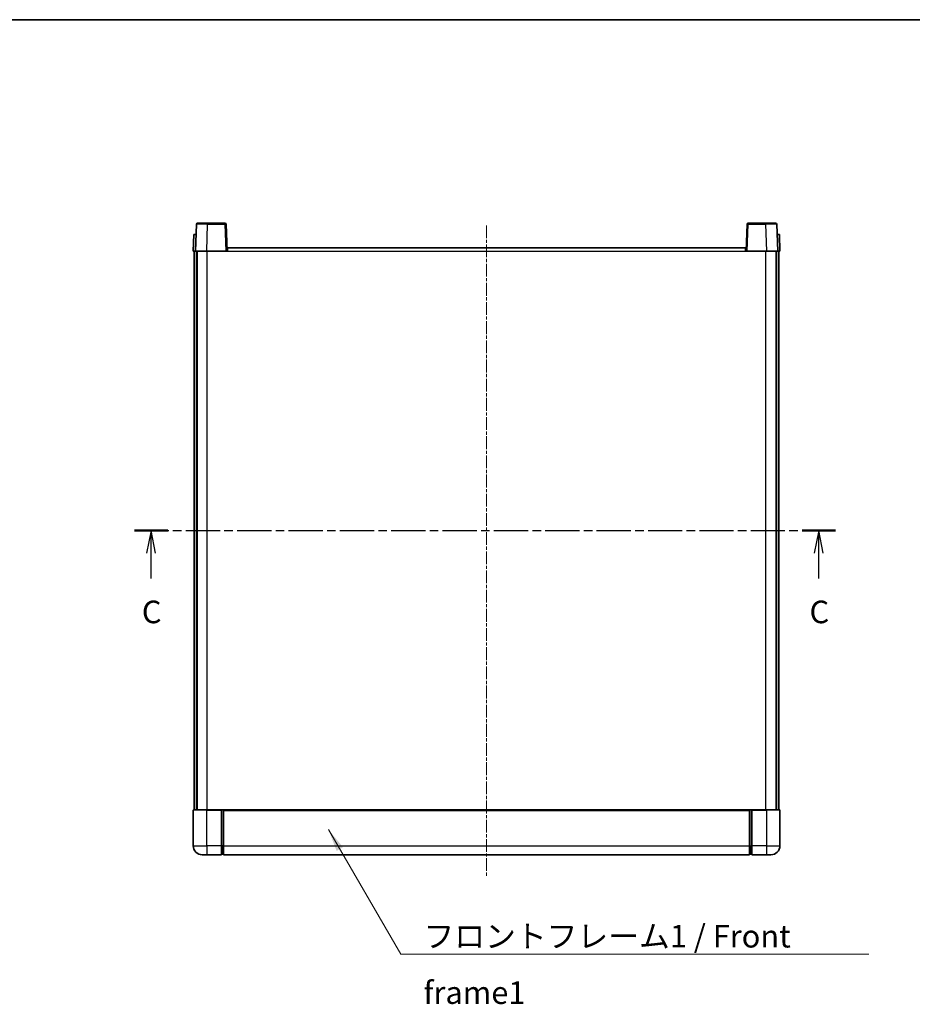
# Model space of a CAD drawing. Units: millimetres. Extents: x 13 to 8294, y 22 to 1146.
# Drawn here: x 1592 to 1988, y 709 to 1146 of the extents above; entities that cross this region are included whole.
import ezdxf

# ---------------------------------------------------------------- set-up
doc = ezdxf.new("R2010")
doc.units = ezdxf.units.MM
doc.linetypes.add('CHAIN', pattern=[0.3543, 0.2362, -0.0295, 0.0591, -0.0295])
for name, color, linetype, lineweight in [('Border (ISO)', 7, 'Continuous', 35), ('Section Line (ISO)', 7, 'CHAIN', 25), ('Symbol (ISO)', 7, 'Continuous', 18), ('Symbol (ISO) @ 1', 7, 'Continuous', 18), ('Visible (ISO)', 7, 'Continuous', 35), ('Visible Narrow (ISO)', 7, 'Continuous', 25)]:
    doc.layers.add(name, color=color, linetype=linetype, lineweight=lineweight)
doc.layers.add('Centerline (ISO)', color=7, linetype='Continuous', lineweight=18, true_color=0x80ffff)
doc.styles.add('Note Text (TK)', font='MS PGothic.ttf')
doc.dimstyles.new('Default - Method 1b (TK)$7', dxfattribs={"dimscale": 3, "dimtxt": 2.5, "dimasz": 2.5, "dimexe": 1, "dimexo": 1.5, "dimgap": 1, "dimtad": 1, "dimtoh": 1, "dimrnd": 1e-08, "dimdsep": 46, "dimtxsty": 'Note Text (TK)', "dimcen": 0.09, "dimdle": 5, "dimclrd": 256, "dimclre": 100, "dimclrt": 7, "dimadec": 1, "dimazin": 1, "dimtfac": 1, "dimtmove": 0, "dimatfit": 3, "dimfxl": 0, "dimtolj": 1, "dimlwd": -1, "dimlwe": -1, "dimarcsym": 0})

# ---------------------------------------------------------------- blocks, each defined once
blk = doc.blocks.new('図面枠 tk図枠')
at = {"layer": 'Border (ISO)'}
blk.add_line((14.5, 289), (405.5, 289), dxfattribs=at)
blk = doc.blocks.new('2dTransSection2')
at = {"layer": 'Section Line (ISO)', "linetype": 'CHAIN', "ltscale": 16.056499}
blk.add_line((126.09, 232.4), (203.73, 232.4), dxfattribs=at)
at = {"layer": 'Section Line (ISO)', "linetype": 'Continuous', "lineweight": 50}
for p, q in [((126.09, 232.4), (129.78, 232.4)), ((200.04, 232.4), (203.73, 232.4))]:
    blk.add_line(p, q, dxfattribs=at)
at = {"layer": 'Section Line (ISO)', "linetype": 'Continuous'}
for p, q in [((127.93, 232.4), (127.43, 229.9)), ((127.93, 229.9), (127.93, 232.4)), ((128.43, 229.9), (127.93, 232.4)), ((201.89, 232.4), (201.39, 229.9)), ((201.89, 229.9), (201.89, 232.4)), ((202.39, 229.9), (201.89, 232.4)), ((127.93, 227.07), (127.93, 229.9)), ((201.89, 227.07), (201.89, 229.9))]:
    blk.add_line(p, q, dxfattribs=at)
at = {"layer": 'Section Line (ISO)', "char_height": 2.5, "attachment_point": 7, "style": 'Note Text (TK)'}
for insert in [(126.91, 221.34), (200.87, 221.34)]:
    blk.add_mtext('C', dxfattribs=dict(at, insert=insert))

msp = doc.modelspace()

# ---------------------------------------------------------------- linework, layer by layer
at = {"layer": 'Centerline (ISO)', "linetype": 'CHAIN', "ltscale": 23.990969}
msp.add_line((1798.8674, 1054.5212), (1798.8674, 765.5212), dxfattribs=at)
at = {"layer": 'Visible (ISO)'}
for p, q in [((1670.2871, 1055.0386), (1669.8674, 1043.0212)), ((1670.7868, 1055.5212), (1675.284, 1055.5212)), ((1682.9481, 1055.5212), (1675.284, 1055.5212)), ((1683.8674, 1043.0212), (1683.4478, 1055.0386)), ((1914.2871, 1055.0386), (1913.8674, 1043.0212)), ((1922.4508, 1055.5212), (1914.7868, 1055.5212)), ((1922.4508, 1055.5212), (1926.9481, 1055.5212)), ((1927.8674, 1043.0212), (1927.4478, 1055.0386)), ((1669.1293, 1050.5212), (1668.8674, 1043.0212)), ((1669.1293, 1050.5212), (1670.1287, 1050.5212)), ((1670.1293, 1050.5212), (1670.1287, 1050.5212)), ((1927.6061, 1050.5212), (1927.6055, 1050.5212)), ((1927.6061, 1050.5212), (1928.6055, 1050.5212)), ((1928.8674, 1043.0212), (1928.6055, 1050.5212)), ((1684.1174, 1043.0212), (1684.1174, 1044.5212)), ((1684.1174, 1044.5212), (1913.6174, 1044.5212)), ((1913.6174, 1044.5212), (1913.6174, 1043.0212)), ((1669.8668, 1043.0212), (1668.8674, 1043.0212)), ((1669.3674, 795.5212), (1669.3674, 1043.0212)), ((1669.8674, 1043.0212), (1669.8668, 1043.0212)), ((1674.8644, 1043.0212), (1669.8674, 1043.0212)), ((1670.3674, 795.5212), (1670.3674, 1043.0212)), ((1670.6174, 795.5212), (1670.6174, 1043.0212)), ((1683.3677, 1043.0212), (1674.8644, 1043.0212)), ((1683.8674, 1043.0212), (1683.3677, 1043.0212)), ((1683.8674, 1043.0212), (1684.1174, 1043.0212)), ((1913.6174, 1043.0212), (1913.8674, 1043.0212)), ((1914.3671, 1043.0212), (1913.8674, 1043.0212)), ((1922.8705, 1043.0212), (1914.3671, 1043.0212)), ((1927.8674, 1043.0212), (1922.8705, 1043.0212)), ((1927.1174, 795.5212), (1927.1174, 1043.0212)), ((1927.3674, 795.5212), (1927.3674, 1043.0212)), ((1927.868, 1043.0212), (1927.8674, 1043.0212)), ((1928.8674, 1043.0212), (1927.868, 1043.0212)), ((1928.3674, 795.5212), (1928.3674, 1043.0212)), ((1668.8674, 795.2712), (1668.8674, 779.5212)), ((1669.1174, 795.5212), (1674.8674, 795.5212)), ((1681.3674, 795.5212), (1674.8674, 795.5212)), ((1681.3674, 795.5212), (1681.3674, 795.2712)), ((1681.3674, 795.5212), (1682.1174, 795.5212)), ((1681.3674, 779.5212), (1681.3674, 795.2712)), ((1682.1174, 795.5212), (1682.3674, 795.5212)), ((1682.3674, 795.5212), (1915.3674, 795.5212)), ((1682.3674, 795.2212), (1682.3674, 795.5212)), ((1682.3674, 795.2212), (1682.3674, 779.5212)), ((1915.3674, 795.5212), (1915.3674, 795.2212)), ((1915.3674, 795.5212), (1915.6174, 795.5212)), ((1915.3674, 779.5212), (1915.3674, 795.2212)), ((1915.6174, 795.5212), (1916.3674, 795.5212)), ((1916.3674, 795.2712), (1916.3674, 795.5212)), ((1922.8674, 795.5212), (1916.3674, 795.5212)), ((1916.3674, 795.2712), (1916.3674, 779.5212)), ((1922.8674, 795.5212), (1928.6174, 795.5212)), ((1928.8674, 779.5212), (1928.8674, 795.2712)), ((1681.3674, 779.5212), (1681.3674, 775.5212)), ((1682.3674, 775.5212), (1682.3674, 779.5212)), ((1915.3674, 779.5212), (1915.3674, 775.5212)), ((1916.3674, 775.5212), (1916.3674, 779.5212)), ((1674.8674, 775.5212), (1672.8674, 775.5212)), ((1674.8674, 775.5212), (1681.3674, 775.5212)), ((1682.1174, 775.8212), (1681.3674, 775.8212)), ((1682.3674, 775.5212), (1915.3674, 775.5212)), ((1915.6174, 775.8212), (1916.3674, 775.8212)), ((1916.3674, 775.5212), (1922.8674, 775.5212)), ((1924.8674, 775.5212), (1922.8674, 775.5212))]:
    msp.add_line(p, q, dxfattribs=at)
for centre, radius, start, end in [((1670.7868, 1055.0212), 0.5, 90, 178), ((1682.9481, 1055.0212), 0.5, 2, 90), ((1914.7868, 1055.0212), 0.5, 90, 178), ((1926.9481, 1055.0212), 0.5, 2, 90), ((1669.1174, 795.2712), 0.25, 90, 180), ((1928.6174, 795.2712), 0.25, 0, 90), ((1672.8674, 779.5212), 4, 180, 270), ((1924.8674, 779.5212), 4, 270, 0), ((1682.1174, 776.0712), 0.25, 270, 0), ((1915.6174, 776.0712), 0.25, 180, 270)]:
    msp.add_arc(centre, radius, start, end, dxfattribs=at)
at = {"layer": 'Visible Narrow (ISO)'}
for p, q in [((1674.8644, 1043.0212), (1675.284, 1055.0386)), ((1675.284, 1055.0386), (1675.284, 1055.5212)), ((1675.284, 1055.0386), (1682.9481, 1055.0386)), ((1682.9481, 1055.5212), (1682.9481, 1055.0386)), ((1682.9481, 1055.0386), (1683.3677, 1043.0212)), ((1914.3671, 1043.0212), (1914.7868, 1055.0386)), ((1914.7868, 1055.0386), (1914.7868, 1055.5212)), ((1914.7868, 1055.0386), (1922.4508, 1055.0386)), ((1922.4508, 1055.0386), (1922.4508, 1055.5212)), ((1922.4508, 1055.0386), (1922.8705, 1043.0212)), ((1669.8668, 1043.0212), (1670.1287, 1050.5212)), ((1927.6061, 1050.5212), (1927.868, 1043.0212)), ((1675.1174, 795.5212), (1675.1174, 1043.0212)), ((1684.1174, 1043.0212), (1913.6174, 1043.0212)), ((1922.6174, 795.5212), (1922.6174, 1043.0212)), ((1674.8674, 795.2712), (1668.8674, 795.2712)), ((1674.8674, 795.2712), (1674.8674, 795.5212)), ((1674.8674, 795.2712), (1681.3674, 795.2712)), ((1674.8674, 779.5212), (1674.8674, 795.2712)), ((1682.1174, 795.5212), (1682.1174, 779.5212)), ((1682.3674, 795.2212), (1915.3674, 795.2212)), ((1915.6174, 779.5212), (1915.6174, 795.5212)), ((1916.3674, 795.2712), (1922.8674, 795.2712)), ((1922.8674, 795.2712), (1922.8674, 795.5212)), ((1928.8674, 795.2712), (1922.8674, 795.2712)), ((1922.8674, 795.2712), (1922.8674, 779.5212)), ((1668.8674, 779.5212), (1674.8674, 779.5212)), ((1674.8674, 779.5212), (1674.8674, 775.5212)), ((1681.3674, 779.5212), (1674.8674, 779.5212)), ((1682.1174, 779.5212), (1681.3674, 779.5212)), ((1682.3674, 779.5212), (1682.1174, 779.5212)), ((1682.1174, 775.8212), (1682.1174, 779.5212)), ((1682.3674, 779.5212), (1915.3674, 779.5212)), ((1915.3674, 779.5212), (1915.6174, 779.5212)), ((1915.6174, 779.5212), (1915.6174, 775.8212)), ((1915.6174, 779.5212), (1916.3674, 779.5212)), ((1922.8674, 779.5212), (1916.3674, 779.5212)), ((1922.8674, 779.5212), (1922.8674, 775.5212)), ((1922.8674, 779.5212), (1928.8674, 779.5212))]:
    msp.add_line(p, q, dxfattribs=at)
for centre, major_axis, ratio, start_param, end_param in [((1675.2895, 1055.0212), (5.0024, -0.0174), 0.00348438, 1.5719048, 3.14148316), ((1682.9481, 1055.0212), (0.4997, 0.0174), 0.03487826, 0, 1.56957835), ((1914.7868, 1055.0212), (-0.4997, 0.0174), 0.03487826, 4.71360696, 6.28318531), ((1922.4453, 1055.0212), (5.0024, 0.0174), 0.00348438, 0.00010951, 1.56968786)]:
    msp.add_ellipse(centre, major_axis=major_axis, ratio=ratio, start_param=start_param, end_param=end_param, dxfattribs=at)

# ---------------------------------------------------------------- block references
at = {"xscale": 4, "yscale": 4, "zscale": 4}
msp.add_blockref('図面枠 tk図枠', (1138.4842, -10.3094), dxfattribs=at)
at = {"layer": 'Section Line (ISO)', "xscale": 4, "yscale": 4, "zscale": 4}
msp.add_blockref('2dTransSection2', (1138.4842, -10.3094), dxfattribs=at)

# ---------------------------------------------------------------- texts
at = {"layer": 'Symbol (ISO)', "color": 7, "insert": (1770.9152, 744.4318), "char_height": 10, "width": 206.72514, "attachment_point": 1, "line_spacing_factor": 1.5, "style": 'Note Text (TK)'}
msp.add_mtext('{\\fＭＳ Ｐゴシック|b0|i0;フロントフレーム1 / Front frame1}', dxfattribs=at)

# ---------------------------------------------------------------- leaders
at = {"layer": 'Symbol (ISO) @ 1', "color": 100, "true_color": 0x00ff40, "annotation_type": 0, "has_hookline": 1, "hookline_direction": 0, "text_width": 197.3864}
msp.add_leader([(1728.8021, 786.7201), (1760.9152, 731.4457), (1770.9152, 731.4457)], dimstyle='Default - Method 1b (TK)$7', override={"dimscale": 1, "dimtxt": 10, "dimasz": 10, "dimgap": 0, "dimtad": 1}, dxfattribs=at)

doc.saveas('drawing.dxf')
